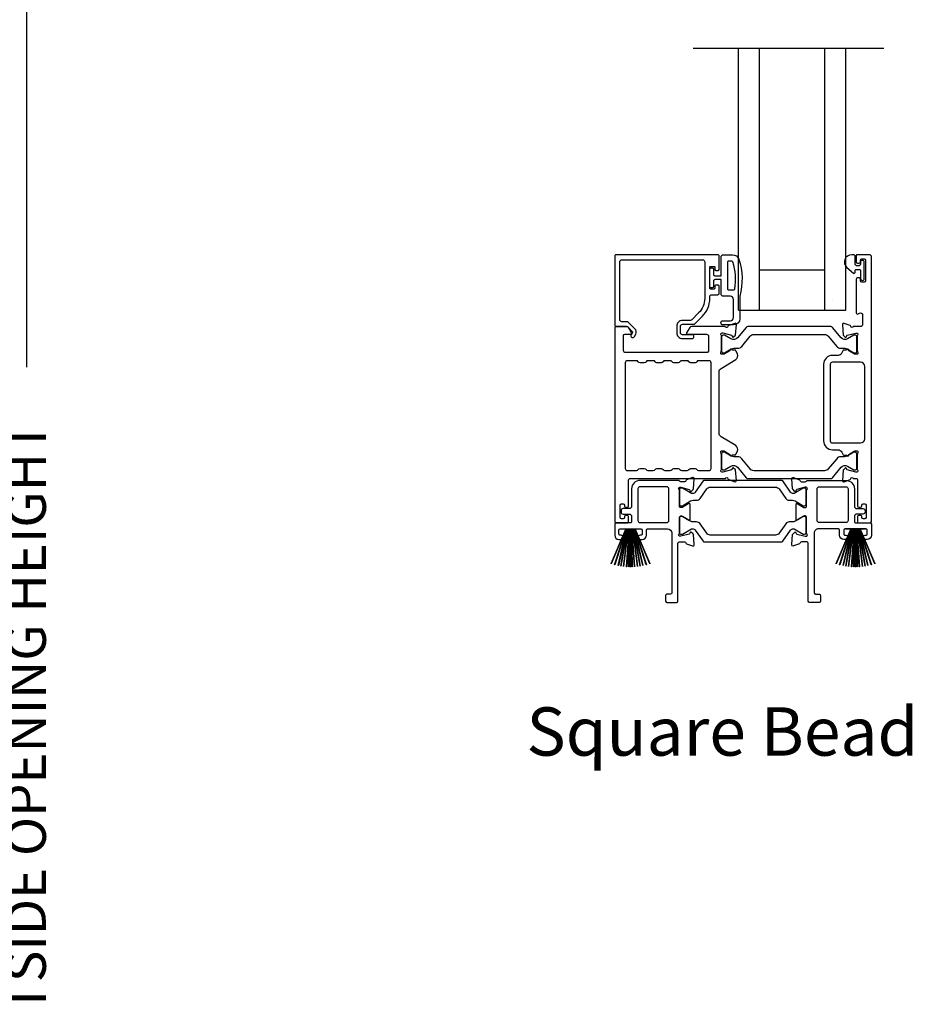
# Model space of a CAD drawing. Extents: x 248 to 401, y -797 to -731.
# Drawn here: x 276 to 285, y -756 to -747 of the extents above; entities that cross this region are included whole.
import ezdxf

# ---------------------------------------------------------------- set-up
doc = ezdxf.new("R2010")
doc.units = 0
doc.header["$LTSCALE"] = 2
doc.header["$MEASUREMENT"] = 0
doc.header["$PDMODE"] = 3
doc.layers.get('0').update_dxf_attribs({"linetype": 'CONTINUOUS'})
doc.layers.get('DEFPOINTS').update_dxf_attribs({"color": 3, "linetype": 'CONTINUOUS'})
doc.styles.add('Arial', font='arial.ttf')
doc.styles.get("Standard").update_dxf_attribs({"font": 'arial.ttf'})
doc.dimstyles.new('STANDARD 1.5', dxfattribs={"dimtxt": 0.36, "dimasz": 0.45, "dimexe": 0.09375, "dimexo": 0.27, "dimgap": 0.135, "dimtad": 0, "dimdec": 4, "dimzin": 0, "dimdsep": 46, "dimlunit": 4, "dimtxsty": 'STANDARD', "dimcen": 0, "dimadec": 5, "dimazin": 0, "dimtfac": 1, "dimtdec": 4, "dimtofl": 0, "dimtmove": 0, "dimatfit": 3, "dimfxl": 1, "dimtolj": 1, "dimtzin": 0, "dimarcsym": 0})

# ---------------------------------------------------------------- blocks, each defined once
blk = doc.blocks.new('*D342')
at = {"color": 0, "lineweight": -2, "transparency": 16777216}
for p, q in [((272.423, -745.0698), (276.4165, -745.0698)), ((276.3228, -745.5198), (276.3228, -749.9607)), ((276.3228, -763.6088), (276.3228, -759.1679)), ((272.478, -764.0588), (276.4165, -764.0588))]:
    blk.add_line(p, q, dxfattribs=at)
at = {"color": 0, "transparency": 16777216}
for points in [[(276.2478, -745.5198), (276.3978, -745.5198), (276.3228, -745.0698)], [(276.2478, -763.6088), (276.3978, -763.6088), (276.3228, -764.0588)]]:
    blk.add_solid(points, dxfattribs=at)
at = {"layer": 'DEFPOINTS', "color": 0, "transparency": 16777216}
for p in [(272.153, -745.0698), (276.3228, -745.0698), (272.208, -764.0588)]:
    blk.add_point(p, dxfattribs=at)
at = {"color": 0, "transparency": 16777216, "insert": (276.3228, -754.5643), "char_height": 0.36, "attachment_point": 5, "rotation": 90}
blk.add_mtext('\\A1;SCREEN OUTSIDE OPENING HEIGHT', dxfattribs=at)
blk = doc.blocks.new('A$C33282C36')
for p, q in [((0.3851, 1.1006), (0.5212, 0.78)), ((0.5223, 0.78), (0.3861, 1.1009)), ((0.417, 1.1103), (0.5243, 0.78)), ((0.5254, 0.78), (0.418, 1.1105)), ((0.4506, 1.1183), (0.5287, 0.78)), ((0.5298, 0.78), (0.4516, 1.1185)), ((0.4745, 1.1227), (0.5349, 0.78)), ((0.5359, 0.78), (0.4755, 1.1229)), ((0.4996, 1.1262), (0.5421, 0.78)), ((0.5431, 0.78), (0.5006, 1.1263)), ((0.5286, 1.1288), (0.553, 0.78)), ((0.554, 0.78), (0.5296, 1.1289)), ((0.5505, 1.1298), (0.5566, 0.78)), ((0.5576, 0.78), (0.5515, 1.1298)), ((0.5625, 1.13), (0.5625, 0.78)), ((0.5675, 0.78), (0.5675, 1.13)), ((0.5785, 1.1298), (0.5724, 0.78)), ((0.5734, 0.78), (0.5795, 1.1298)), ((0.6004, 1.1289), (0.576, 0.78)), ((0.577, 0.78), (0.6014, 1.1288)), ((0.6294, 1.1263), (0.5869, 0.78)), ((0.5879, 0.78), (0.6304, 1.1262)), ((0.6545, 1.1229), (0.5941, 0.78)), ((0.5951, 0.78), (0.6555, 1.1227)), ((0.6784, 1.1185), (0.6002, 0.78)), ((0.6013, 0.78), (0.6794, 1.1183)), ((0.712, 1.1105), (0.6047, 0.78)), ((0.6057, 0.78), (0.713, 1.1103)), ((0.7439, 1.1009), (0.6077, 0.78)), ((0.6088, 0.78), (0.7449, 1.1006)), ((0.4716, 0.78), (0.4716, 0.7768)), ((0.5212, 0.78), (0.4716, 0.78)), ((0.4716, 0.7768), (0.6584, 0.7768)), ((0.5243, 0.78), (0.5223, 0.78)), ((0.5287, 0.78), (0.5254, 0.78)), ((0.5349, 0.78), (0.5298, 0.78)), ((0.5421, 0.78), (0.5359, 0.78)), ((0.553, 0.78), (0.5431, 0.78)), ((0.5566, 0.78), (0.554, 0.78)), ((0.5625, 0.78), (0.5576, 0.78)), ((0.5724, 0.78), (0.5675, 0.78)), ((0.576, 0.78), (0.5734, 0.78)), ((0.5869, 0.78), (0.577, 0.78)), ((0.5941, 0.78), (0.5879, 0.78)), ((0.6002, 0.78), (0.5951, 0.78)), ((0.6047, 0.78), (0.6013, 0.78)), ((0.6077, 0.78), (0.6057, 0.78)), ((0.6584, 0.78), (0.6088, 0.78)), ((0.6584, 0.7768), (0.6584, 0.78))]:
    blk.add_line(p, q)
for start, end in [(108.46207, 108.56379), (105.0854, 105.18693), (101.57763, 101.67907), (99.11564, 99.21706), (96.54752, 96.64893), (93.58838, 93.68979), (91.36791, 91.46932), (89.74648, 90.25352), (88.53068, 88.63209), (86.31021, 86.41162), (83.35107, 83.45248), (80.78294, 80.88436), (78.32093, 78.42237), (74.81307, 74.9146), (71.43621, 71.53793)]:
    blk.add_arc((0.565, 0.565), 0.565, start, end)

msp = doc.modelspace()

# ---------------------------------------------------------------- linework, layer by layer
for p, q in [((282.53003, -746.99194), (284.3086, -746.99194)), ((282.95223, -749.43027), (282.95223, -746.99194)), ((283.14823, -749.43027), (283.14823, -746.99194)), ((283.75623, -749.43027), (283.75623, -746.99194)), ((283.95223, -749.43027), (283.95223, -746.99194)), ((283.14823, -749.05527), (283.75623, -749.05527)), ((283.82723, -749.34098), (283.82723, -749.34098)), ((282.95223, -749.43027), (283.14823, -749.43027)), ((283.14823, -749.43027), (283.76023, -749.43027)), ((283.75623, -749.43027), (283.95223, -749.43027))]:
    msp.add_line(p, q)
for points in [[(282.77293, -749.05256), (282.77293, -748.92658, 0.4142658), (282.76112, -748.91477), (281.8123, -748.91477, 0.4142307), (281.80049, -748.92658), (281.80049, -749.57027, 0.4141314), (281.8123, -749.58208), (281.91464, -749.58208, -0.1987165), (281.9202, -749.58439), (281.96452, -749.62871, -0.3394504), (281.96577, -749.63822), (281.95317, -749.66003, 0.9999774), (281.98386, -749.67775), (281.99646, -749.65594, 0.3394937), (281.98958, -749.60366), (281.93047, -749.54454, 0.1989504), (281.91655, -749.53878), (281.86742, -749.53878, -0.414198), (281.84773, -749.51909), (281.84773, -748.9817, -0.4142155), (281.86742, -748.96201), (282.61939, -748.96201, -0.4142155), (282.63907, -748.9817), (282.63907, -749.32069, -0.1989092), (282.58257, -749.4571), (282.51917, -749.52049, -0.1989504), (282.50525, -749.52626), (282.43289, -749.52626, 0.4142146), (282.37777, -749.58138), (282.37777, -749.63963, 0.4142209), (282.43289, -749.69475), (282.52104, -749.69475, 1), (282.52104, -749.65931), (282.43289, -749.65931, -0.4142242), (282.4132, -749.63963), (282.4132, -749.58138, -0.4142067), (282.43289, -749.56169), (282.53663, -749.56169, 0.1989283), (282.55055, -749.55593), (282.61598, -749.4905, 0.1989105), (282.68632, -749.32069), (282.68632, -749.3065, -0.414198), (282.706, -749.28681), (282.76112, -749.28681, 0.4142658), (282.77293, -749.275), (282.77293, -749.2061, 0.414298), (282.76506, -749.19823), (282.74143, -749.19823, 0.414298), (282.73356, -749.2061), (282.73356, -749.22776, -0.4140963), (282.72569, -749.23563), (282.69419, -749.23563, -0.4141708), (282.68632, -749.22776), (282.68632, -749.03091, -0.4143198), (282.69419, -749.02303), (282.72569, -749.02303, -0.4142453), (282.73356, -749.03091), (282.73356, -749.05256, 0.414298), (282.74143, -749.06043), (282.76506, -749.06043, 0.414298), (282.77293, -749.05256)], [(282.91149, -749.24083, 0.3670555), (282.91938, -749.23414, 0.119489), (282.90054, -748.98038, 0.3255846), (282.89292, -748.97483), (282.85932, -748.97483, 0.4142192), (282.85132, -748.98283), (282.85132, -749.23283, 0.4142192), (282.85932, -749.24083), (282.91149, -749.24083)], [(284.10184, -751.36136), (284.10184, -751.35349, 0.414178), (284.09003, -751.34167), (284.07428, -751.34167, 0.414178), (284.06247, -751.35349), (284.06247, -751.40073, 0.4142483), (284.07428, -751.41254), (284.1727, -751.41254, 0.4142024), (284.19239, -751.39286), (284.19239, -748.93445, 0.4142024), (284.1727, -748.91477), (284.05839, -748.91477, 0.4141335), (284.05051, -748.92264), (284.05051, -748.9817, 0.4141314), (284.06232, -748.99351), (284.07807, -748.99351, 0.4141489), (284.08988, -748.9817), (284.08988, -748.96595, -0.414178), (284.10169, -748.95414), (284.12532, -748.95414, -0.414178), (284.13713, -748.96595), (284.13713, -749.15886, -0.414178), (284.12532, -749.17067), (284.10169, -749.17067, -0.414178), (284.08988, -749.15886), (284.08988, -749.14311, 0.414178), (284.07807, -749.1313), (284.06232, -749.1313, 0.4141605), (284.05051, -749.14311), (284.05051, -749.45517, 0.5773554), (284.06823, -749.4654), (284.08004, -749.45858, -0.5773355), (284.10957, -749.47562), (284.10957, -749.56437, -0.4142024), (284.08988, -749.58406), (284.02267, -749.58406, -0.7927199), (283.99969, -749.58314, 0.2637583), (283.99213, -749.57427), (283.93659, -749.55406, 0.5486151), (283.92078, -749.56619), (283.9293, -749.6636), (283.94666, -749.68096, 0.5774001), (283.95984, -749.67743), (283.96162, -749.67077, -0.2679329), (283.96719, -749.66521), (284.04672, -749.6439), (284.05459, -749.6439, -0.6885368), (284.06247, -749.66451, 0.213362), (284.05853, -749.67331), (284.05853, -749.80038, 0.063211), (284.05878, -749.80235), (284.06615, -749.8309, -0.4903385), (284.05853, -749.84075), (284.03801, -749.84075, -0.1376719), (284.03186, -749.83902), (283.98251, -749.80889, 0.3610999), (283.97844, -749.79699), (283.97508, -749.79494, 0.5811103), (283.96011, -749.80322), (283.936, -749.80322, 0.2913913), (283.9253, -749.81003), (283.91607, -749.82983, -0.2914523), (283.88039, -749.85256), (283.82852, -749.85256, 0.4142086), (283.74585, -749.93524), (283.74585, -750.64797, 0.4142186), (283.82852, -750.73065), (283.88039, -750.73065, -0.2914714), (283.91607, -750.75338), (283.9253, -750.77317, 0.2915472), (283.936, -750.77999), (283.96011, -750.77999, 0.5811103), (283.97508, -750.78826), (283.97844, -750.78621, 0.3611015), (283.98251, -750.77431), (284.03186, -750.74419, -0.1378417), (284.03801, -750.74246), (284.05853, -750.74246, -0.4902231), (284.06615, -750.7523), (284.05878, -750.78086, 0.0631736), (284.05853, -750.78283), (284.05853, -750.90989, 0.2134614), (284.06247, -750.9187, -0.6884836), (284.05459, -750.93931), (284.04672, -750.93931), (283.96719, -750.918, -0.2678802), (283.96162, -750.91243), (283.95984, -750.90577, 0.577245), (283.94666, -750.90224), (283.9293, -750.9196), (283.92078, -751.01702, 0.5486396), (283.93658, -751.02915), (283.99213, -751.00893, 0.2637583), (283.99969, -751.00007, -0.7927912), (284.02267, -750.99915), (284.05066, -750.99915, -0.4142307), (284.06247, -751.01096), (284.06247, -751.25506, 0.414178), (284.07428, -751.26687), (284.09003, -751.26687, 0.414178), (284.10184, -751.25506), (284.10184, -751.24719, -0.4141605), (284.11365, -751.23537), (284.1294, -751.23537, -0.414178), (284.14121, -751.24719), (284.14121, -751.36136, -0.414178), (284.1294, -751.37317), (284.11365, -751.37317, -0.4141605), (284.10184, -751.36136)], [(283.78997, -749.6736), (283.86818, -749.76884, 0.2244751), (283.90469, -749.7861), (283.9425, -749.7861, -0.1316742), (283.96612, -749.79243), (284.02834, -749.82835, 0.1314425), (284.03228, -749.82941), (284.04015, -749.82941, 0.4142398), (284.0559, -749.81366), (284.0559, -749.67981, 0.4142398), (284.04015, -749.66406), (284.03228, -749.66406, 0.1314823), (284.02848, -749.66508), (283.96883, -749.69941, -0.3665648), (283.90876, -749.68845), (283.82866, -749.59092, 0.224454), (283.81345, -749.58373), (283.03902, -749.58373, 0.224432), (283.0238, -749.59092), (282.94371, -749.68845, -0.3665665), (282.88363, -749.69941), (282.82399, -749.66508, 0.131492), (282.82019, -749.66406), (282.81231, -749.66406, 0.4142344), (282.79656, -749.67981), (282.79656, -749.81366, 0.4142344), (282.81231, -749.82941), (282.82019, -749.82941, 0.1314519), (282.82412, -749.82835), (282.88634, -749.79243, -0.1316664), (282.90996, -749.7861), (282.94777, -749.7861, 0.2244689), (282.98428, -749.76884), (283.0625, -749.6736, -0.2244673), (283.09881, -749.65643), (283.75365, -749.65643, -0.2244548), (283.78997, -749.6736)], [(282.53106, -751.20161), (282.56347, -751.20161, 0.2447025), (282.59572, -751.18482), (282.65767, -751.09635, -0.2446703), (282.68992, -751.07956), (283.29872, -751.07956, -0.2446742), (283.33097, -751.09635), (283.39291, -751.18482, 0.2447025), (283.42516, -751.20161), (283.45758, -751.20161, -0.1316789), (283.4812, -751.20794), (283.55706, -751.25173, 0.1314519), (283.56099, -751.25279), (283.56912, -751.25279, 0.414208), (283.58487, -751.23704), (283.58487, -751.10318, 0.414208), (283.56912, -751.08743), (283.56099, -751.08743, 0.1314519), (283.55706, -751.08849), (283.47298, -751.13703, -0.1316956), (283.46707, -751.13861), (283.46347, -751.13861, -0.244704), (283.43767, -751.12518), (283.36514, -751.0216, 0.2445993), (283.35547, -751.01657), (282.63317, -751.01657, 0.244649), (282.62349, -751.0216), (282.55097, -751.12518, -0.2447089), (282.52517, -751.13861), (282.52156, -751.13861, -0.1317453), (282.51566, -751.13703), (282.43158, -751.08849, 0.1314519), (282.42764, -751.08743), (282.41951, -751.08743, 0.4142344), (282.40377, -751.10318), (282.40377, -751.23704, 0.4142344), (282.41951, -751.25279), (282.42764, -751.25279, 0.1314519), (282.43158, -751.25173), (282.50744, -751.20794, -0.1316696), (282.53106, -751.20161)]]:
    msp.add_lwpolyline(points, format="xyb")
for points in [[(282.96632, -749.30083), (282.96632, -749.50883, -0.4142108), (282.90632, -749.56883), (282.80932, -749.56883, -0.9999707), (282.80932, -749.52883), (282.87632, -749.52883, 0.414254), (282.90632, -749.49883), (282.90632, -749.33083, 0.4142264), (282.87632, -749.30083), (282.81132, -749.30083, -0.4142528), (282.79132, -749.28083), (282.79132, -749.14683), (282.73332, -749.14683, 0.4142466), (282.72132, -749.15883), (282.72132, -749.21083, -0.4141631), (282.70932, -749.22283), (282.69832, -749.22283, -0.4141631), (282.68632, -749.21083), (282.68632, -749.04783, -0.4141918), (282.69832, -749.03583), (282.70932, -749.03583, -0.4141918), (282.72132, -749.04783), (282.72132, -749.09983, 0.4141775), (282.73332, -749.11183), (282.79132, -749.11183), (282.79132, -748.93483, -0.4141942), (282.81132, -748.91483), (282.89872, -748.91483, -0.3225433), (282.95562, -748.9558, -0.1469368)], [(284.00788, -748.91477, 0.6937225), (283.96327, -749.03409), (284.02336, -749.08632, 0.643183), (284.03988, -749.07879), (284.03988, -749.06377, -0.4142365), (284.05188, -749.05177), (284.07788, -749.05177, -0.4142609), (284.08988, -749.06377), (284.08988, -749.13705, 1.0000331), (284.12532, -749.13705), (284.12532, -748.98548, 0.9999669), (284.08988, -748.98548), (284.08988, -749.00477, -0.4141918), (284.07788, -749.01677), (284.05188, -749.01677, -0.4141673), (284.03988, -749.00477), (284.03988, -748.93077, 0.4142299), (284.02388, -748.91477)], [(281.95691, -749.64278), (281.9285, -749.59357, 0.2679308), (281.91145, -749.58373), (281.8123, -749.58373, 0.4141605), (281.80049, -749.59554), (281.80049, -751.39286, 0.4142067), (281.82017, -751.41254), (281.9186, -751.41254, 0.4142658), (281.93041, -751.40073), (281.93041, -751.35349, 0.4141956), (281.9186, -751.34167), (281.90285, -751.34167, 0.4141956), (281.89104, -751.35349), (281.89104, -751.36136, -0.4141605), (281.87923, -751.37317), (281.86348, -751.37317, -0.4141956), (281.85167, -751.36136), (281.85167, -751.24719, -0.4141956), (281.86348, -751.23537), (281.87923, -751.23537, -0.4141605), (281.89104, -751.24719), (281.89104, -751.25506, 0.4141956), (281.90285, -751.26687), (281.9186, -751.26687, 0.4141956), (281.93041, -751.25506), (281.93041, -751.01096, -0.4142307), (281.94222, -750.99915), (282.83205, -750.99915, -0.8159325), (282.85502, -750.99942, 0.2636422), (282.86264, -751.00835), (282.91821, -751.02858, 0.5485669), (282.93402, -751.01645), (282.92549, -750.91895), (282.90813, -750.90158, 0.5774001), (282.89496, -750.90511), (282.89317, -750.91177, -0.2680434), (282.88761, -750.91734), (282.80808, -750.93865), (282.8002, -750.93865, -0.688546), (282.79233, -750.91803, 0.2133871), (282.79627, -750.90923), (282.79627, -750.78217, 0.0630621), (282.79602, -750.7802), (282.78864, -750.75164, -0.49035), (282.79627, -750.7418), (282.81678, -750.7418, -0.137647), (282.82294, -750.74353), (282.87229, -750.77365, 0.3611457), (282.87636, -750.78555), (282.87972, -750.7876, 0.5810937), (282.89469, -750.77933), (282.91879, -750.77933, 0.2913846), (282.9295, -750.77251), (282.94339, -750.74272, 0.3818795), (282.92822, -750.69248), (282.7915, -750.60903, -0.2614032), (282.77264, -750.57542), (282.77264, -750.00664, -0.261425), (282.7915, -749.97304), (282.92852, -749.8894, 0.3818581), (282.94369, -749.83916), (282.9298, -749.80937, 0.2913846), (282.91909, -749.80255), (282.89499, -749.80255, 0.5810937), (282.88002, -749.79428), (282.87666, -749.79633, 0.3708681), (282.87271, -749.80855), (282.82341, -749.83864, -0.1379374), (282.81708, -749.84042), (282.79656, -749.84042, -0.4903655), (282.78888, -749.83049), (282.79631, -749.80168, 0.063211), (282.79656, -749.79971), (282.79656, -749.67299, 0.2133871), (282.79263, -749.66418, -0.688546), (282.8005, -749.64357), (282.80838, -749.64357), (282.88791, -749.66488, -0.2680434), (282.89347, -749.67045), (282.89526, -749.6771, 0.5773872), (282.90843, -749.68063), (282.92579, -749.66327), (282.93432, -749.56585, 0.5486151), (282.91851, -749.55373), (282.86296, -749.57394, 0.2637435), (282.85541, -749.58281, -0.6357359), (282.83467, -749.58805, 0.2249325), (282.82553, -749.58373), (282.5163, -749.58373, 0.2679308), (282.49925, -749.59357), (282.47084, -749.64278, 0.5773736), (282.47766, -749.65459), (282.65483, -749.65459, -0.4142453), (282.67452, -749.67428), (282.67452, -749.80682, -0.4142278), (282.65483, -749.8265), (281.90287, -749.8265, -0.414198), (281.88319, -749.80682), (281.88319, -749.6664, -0.4141956), (281.895, -749.65459), (281.95009, -749.65459, 0.5773736)], [(282.33462, -750.91451, -0.2679308), (282.35167, -750.90466), (282.39104, -750.90466, -0.2679308), (282.40809, -750.91451, 0.2679904), (282.42513, -750.92435), (282.47505, -750.92435, 0.2679904), (282.4921, -750.91451, -0.2679308), (282.50915, -750.90466), (282.54852, -750.90466, -0.2679308), (282.56557, -750.91451, 0.2680202), (282.58261, -750.92435), (282.67815, -750.92435, 0.4142663), (282.69784, -750.90466), (282.69784, -749.92132, 0.4142067), (282.67815, -749.90164), (282.58261, -749.90164, 0.2679606), (282.56557, -749.91148, -0.2678872), (282.54852, -749.92132), (282.50915, -749.92132, -0.2678872), (282.4921, -749.91148, 0.2679308), (282.47505, -749.90164), (282.42513, -749.90164, 0.2679308), (282.40809, -749.91148, -0.2678872), (282.39104, -749.92132), (282.35167, -749.92132, -0.2678872), (282.33462, -749.91148, 0.2679606), (282.31757, -749.90164), (282.26765, -749.90164, 0.2679606), (282.25061, -749.91148, -0.2678872), (282.23356, -749.92132), (282.19419, -749.92132, -0.2678872), (282.17714, -749.91148, 0.2679308), (282.16009, -749.90164), (282.11017, -749.90164, 0.2679308), (282.09313, -749.91148, -0.2678872), (282.07608, -749.92132), (282.03671, -749.92132, -0.2678872), (282.01966, -749.91148, 0.2679606), (282.00261, -749.90164), (281.9186, -749.90164, 0.4142067), (281.89891, -749.92132), (281.89891, -750.90466, 0.4142663), (281.9186, -750.92435), (282.00261, -750.92435, 0.2680202), (282.01966, -750.91451, -0.2679308), (282.03671, -750.90466), (282.07608, -750.90466, -0.2679308), (282.09313, -750.91451, 0.2679904), (282.11017, -750.92435), (282.16009, -750.92435, 0.2679904), (282.17714, -750.91451, -0.2679308), (282.19419, -750.90466), (282.23356, -750.90466, -0.2679308), (282.25061, -750.91451, 0.2680202), (282.26765, -750.92435), (282.31757, -750.92435, 0.2680202)], [(283.82852, -749.91555, 0.4142155), (283.80884, -749.93524), (283.80884, -750.64797, 0.414198), (283.82852, -750.66766), (284.09003, -750.66766, 0.4142024), (284.1294, -750.62829), (284.1294, -749.95492, 0.4142111), (284.09003, -749.91555)], [(283.78967, -750.90928, -0.224464), (283.75335, -750.92644), (283.09851, -750.92644, -0.2244673), (283.0622, -750.90928), (282.98398, -750.81404, 0.2244722), (282.94747, -750.79678), (282.90966, -750.79678, -0.1316342), (282.88604, -750.79045), (282.82382, -750.75452, 0.1314519), (282.81989, -750.75347), (282.81201, -750.75347, 0.4142344), (282.79627, -750.76922), (282.79627, -750.90307, 0.4142344), (282.81201, -750.91882), (282.81989, -750.91882, 0.131492), (282.82369, -750.9178), (282.88333, -750.88347, -0.3665631), (282.94341, -750.89443), (283.0235, -750.99196, 0.2244618), (283.03872, -750.99915), (283.81315, -750.99915, 0.224454), (283.82836, -750.99196), (283.90846, -750.89443, -0.3665648), (283.96853, -750.88347), (284.02818, -750.9178, 0.1314823), (284.03198, -750.91882), (284.03985, -750.91882, 0.4142398), (284.0556, -750.90307), (284.0556, -750.76922, 0.4142398), (284.03985, -750.75347), (284.03198, -750.75347, 0.1314147), (284.02804, -750.75452), (283.96582, -750.79045, -0.1316295), (283.9422, -750.79678), (283.90439, -750.79678, 0.2244705), (283.86788, -750.81404)], [(282.29296, -751.46766, -0.4142111), (282.33233, -751.50703), (282.33233, -752.06309, -0.4142307), (282.32051, -752.0749), (282.28688, -752.0749, 0.4142307), (282.27507, -752.08671), (282.27507, -752.14212, 0.4141435), (282.28659, -752.15364), (282.37563, -752.15364, 0.4141605), (282.38744, -752.14183), (282.38744, -751.60783, -0.4142067), (282.40713, -751.58814), (282.45101, -751.58814, -0.3595087), (282.46261, -751.59772, 0.2637435), (282.47017, -751.60658), (282.52571, -751.6268, 0.5486151), (282.54152, -751.61467), (282.53337, -751.52154, 0.176405), (282.52995, -751.51422), (282.51563, -751.4999, 0.5774001), (282.50246, -751.50343), (282.50126, -751.50789, -0.2679826), (282.49291, -751.51624), (282.41708, -751.53656, -0.0656298), (282.41402, -751.53696), (282.4077, -751.53696, -0.688546), (282.39983, -751.51635, 0.2133871), (282.40377, -751.50754), (282.40377, -751.35944, -0.4141168), (282.41558, -751.34763), (282.42429, -751.34763, -0.137647), (282.43044, -751.34936), (282.49022, -751.38585, 0.585495), (282.50219, -751.37913), (282.50219, -751.23739, 0.585644), (282.49022, -751.23067), (282.43044, -751.26716, -0.1380005), (282.42429, -751.26889), (282.41558, -751.26889, -0.4142162), (282.40377, -751.25708), (282.40377, -751.10898, 0.2134865), (282.39983, -751.10017, -0.6884928), (282.4077, -751.07956), (282.41402, -751.07956, -0.0656298), (282.41708, -751.07996), (282.49291, -751.10028, -0.2678421), (282.50126, -751.10863), (282.50246, -751.11309, 0.5773299), (282.51563, -751.11662), (282.52995, -751.1023, 0.1763204), (282.53337, -751.09498), (282.54152, -751.00185, 0.5486422), (282.52571, -750.98972), (282.47017, -751.00994, 0.2637435), (282.46261, -751.0188, -0.3593884), (282.45101, -751.02838), (282.41558, -751.02838, -0.2679447), (282.40535, -751.02247, 0.2678719), (282.39512, -751.01657), (282.03671, -751.01657, 0.414212), (281.95797, -751.09531), (281.95797, -751.259, -0.4142067), (281.93828, -751.27868), (281.87923, -751.27868, 0.4142278), (281.85954, -751.29837), (281.85954, -751.31018, 0.4142278), (281.87923, -751.32986), (281.93828, -751.32986, -0.4142067), (281.95797, -751.34955), (281.95797, -751.40073, -0.4142307), (281.94616, -751.41254), (281.8123, -751.41254, 0.4141605), (281.80049, -751.42435), (281.80049, -751.52671, 0.4142024), (281.83986, -751.56608), (281.85954, -751.56608, 1), (281.85954, -751.52671), (281.85167, -751.52671, -0.4142307), (281.83986, -751.5149), (281.83986, -751.47947, -0.4141605), (281.85167, -751.46766), (282.04458, -751.46766, -0.4141605), (282.05639, -751.47947), (282.05639, -751.5149, -0.4142307), (282.04458, -751.52671), (282.03671, -751.52671, 1), (282.03671, -751.56608), (282.05639, -751.56608, 0.4142024), (282.09576, -751.52671), (282.09576, -751.47947, -0.4141956), (282.10757, -751.46766)], [(284.05305, -751.27868), (284.1121, -751.27868, -0.4142024), (284.13179, -751.29837), (284.13179, -751.31018, -0.4142024), (284.1121, -751.32986), (284.05305, -751.32986, 0.4142024), (284.03336, -751.34955), (284.03336, -751.40073, 0.4142307), (284.04517, -751.41254), (284.17903, -751.41254, -0.414178), (284.19084, -751.42435), (284.19084, -751.52671, -0.4142076), (284.15147, -751.56608), (284.13179, -751.56608, -1), (284.13179, -751.52671), (284.13966, -751.52671, 0.4142307), (284.15147, -751.5149), (284.15147, -751.47947, 0.4141605), (284.13966, -751.46766), (283.94675, -751.46766, 0.4141532), (283.93494, -751.47947), (283.93494, -751.5149, 0.4142234), (283.94675, -751.52671), (283.95462, -751.52671, -1), (283.95462, -751.56608), (283.93494, -751.56608, -0.4142024), (283.89557, -751.52671), (283.89557, -751.47947, 0.414178), (283.88375, -751.46766), (283.69837, -751.46766, 0.414226), (283.659, -751.50703), (283.659, -752.06309, 0.4142658), (283.67081, -752.0749), (283.70445, -752.0749, -0.4142307), (283.71626, -752.08671), (283.71626, -752.14212, -0.4141286), (283.70474, -752.15364), (283.6157, -752.15364, -0.4141605), (283.60388, -752.14183), (283.60388, -751.60783, 0.414198), (283.5842, -751.58814), (283.54032, -751.58814, 0.3595444), (283.52872, -751.59772, -0.2637732), (283.52116, -751.60658), (283.46562, -751.6268, -0.5486151), (283.44981, -751.61467), (283.45796, -751.52154, -0.1764762), (283.46137, -751.51422), (283.4757, -751.4999, -0.5774001), (283.48887, -751.50343), (283.49006, -751.50789, 0.2679826), (283.49842, -751.51624), (283.57425, -751.53656, 0.0656174), (283.57731, -751.53696), (283.58363, -751.53696, 0.6885277), (283.5915, -751.51635, -0.2133369), (283.58756, -751.50754), (283.58756, -751.35944, 0.4141314), (283.57575, -751.34763), (283.56704, -751.34763, 0.1376967), (283.56089, -751.34936), (283.50111, -751.38585, -0.5854532), (283.48914, -751.37913), (283.48914, -751.23739, -0.5856022), (283.50111, -751.23067), (283.56089, -751.26716, 0.1380501), (283.56704, -751.26889), (283.57575, -751.26889, 0.4142307), (283.58756, -751.25708), (283.58756, -751.10898, -0.2134362), (283.5915, -751.10017, 0.6884745), (283.58363, -751.07956), (283.57731, -751.07956, 0.0656174), (283.57425, -751.07996), (283.49842, -751.10028, 0.2678421), (283.49006, -751.10863), (283.48887, -751.11309, -0.5773299), (283.4757, -751.11662), (283.46137, -751.1023, -0.1763916), (283.45796, -751.09498), (283.44981, -751.00185, -0.5486422), (283.46562, -750.98972), (283.52116, -751.00994, -0.2637732), (283.52872, -751.0188, 0.3594241), (283.54032, -751.02838), (283.57575, -751.02838, 0.2679447), (283.58598, -751.02247, -0.2678852), (283.59621, -751.01657), (283.95462, -751.01657, -0.4142131), (284.03336, -751.09531), (284.03336, -751.259, 0.4142024)], [(282.3052, -751.38892), (282.3052, -751.09516, 0.4142242), (282.28551, -751.07548), (282.03671, -751.07548, 0.4141731), (282.01688, -751.09531), (282.01688, -751.38892, 0.414198), (282.03656, -751.4086), (282.28551, -751.4086, 0.4142067)], [(283.97445, -751.38892, -0.4142024), (283.95477, -751.4086), (283.70582, -751.4086, -0.414198), (283.68613, -751.38892), (283.68613, -751.09516, -0.4142155), (283.70582, -751.07548), (283.95462, -751.07548, -0.4141774), (283.97445, -751.09531)], [(282.40377, -751.50153, 0.4142344), (282.41951, -751.51728), (282.42764, -751.51728, 0.1314519), (282.43158, -751.51622), (282.51566, -751.46768, -0.1317453), (282.52156, -751.4661), (282.52517, -751.4661, -0.2447089), (282.55097, -751.47953), (282.62349, -751.58311, 0.244649), (282.63317, -751.58814), (283.35547, -751.58814, 0.2445993), (283.36514, -751.58311), (283.43767, -751.47953, -0.244704), (283.46347, -751.4661), (283.46707, -751.4661, -0.1316956), (283.47298, -751.46768), (283.55706, -751.51622, 0.1314519), (283.56099, -751.51728), (283.56912, -751.51728, 0.414208), (283.58487, -751.50153), (283.58487, -751.36767, 0.414208), (283.56912, -751.35192), (283.56099, -751.35192, 0.1314519), (283.55706, -751.35298), (283.4812, -751.39677, -0.1316789), (283.45758, -751.4031), (283.42516, -751.4031, 0.2447025), (283.39291, -751.41989), (283.33097, -751.50836, -0.2446742), (283.29872, -751.52515), (282.68992, -751.52515, -0.2446703), (282.65767, -751.50836), (282.59572, -751.41989, 0.2447025), (282.56347, -751.4031), (282.53106, -751.4031, -0.1316696), (282.50744, -751.39677), (282.43158, -751.35298, 0.1314519), (282.42764, -751.35192), (282.41951, -751.35192, 0.4142344), (282.40377, -751.36767)]]:
    msp.add_lwpolyline(points, format="xyb", close=True)

# ---------------------------------------------------------------- block references
at = {"xscale": -1, "rotation": 180}
for p in [(281.38312, -750.69086), (283.4782, -750.69086)]:
    msp.add_blockref('A$C33282C36', p, dxfattribs=at)

# ---------------------------------------------------------------- texts
at = {"style": 'Arial'}
msp.add_text('Square Bead', height=0.45, dxfattribs=at).set_placement((280.97849, -753.57953))

# ---------------------------------------------------------------- dimensions: what is measured, and where the dimension line sits
dim = msp.add_linear_dim(base=(276.32278, -745.06976), p1=(272.20803, -764.0588), p2=(272.15295, -745.06976), angle=90, text='SCREEN OUTSIDE OPENING HEIGHT', dimstyle='STANDARD 1.5', override={"dimpost": '\\X'})
dim.commit()
dim.dimension.update_dxf_attribs({"geometry": '*D342', "text_midpoint": (276.32278, -754.56428)})

doc.saveas('drawing.dxf')
